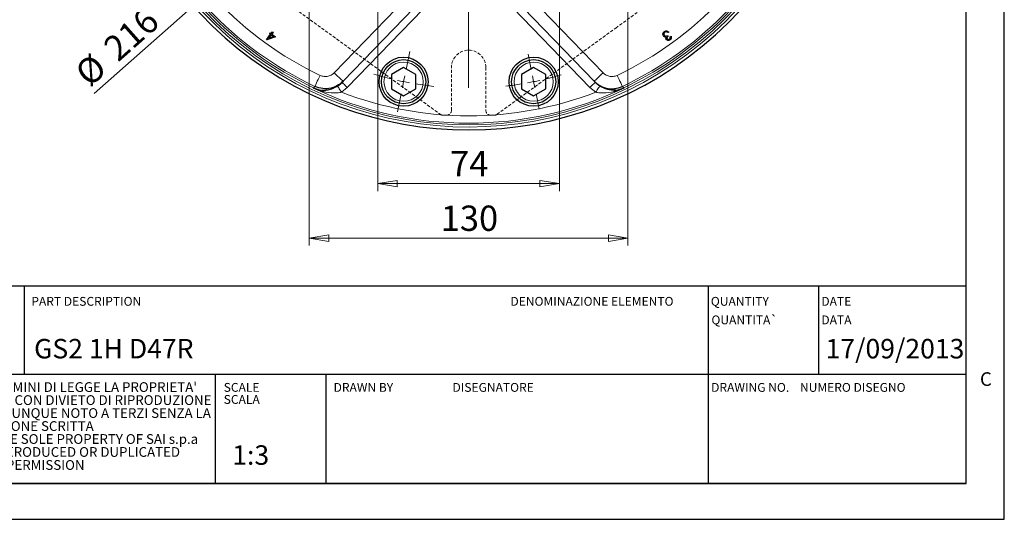
# Model space of a CAD drawing. Units: millimetres. Extents: x -131 to 292, y 5 to 205.
# Drawn here: x 158 to 292, y 5 to 73 of the extents above; entities that cross this region are included whole.
import ezdxf

# ---------------------------------------------------------------- set-up
doc = ezdxf.new("R2010")
doc.units = ezdxf.units.MM
doc.linetypes.add('HIDDEN', pattern=[1.905, 1.27, -0.635])
doc.layers.add('QUOTE', color=179, linetype='Continuous')
doc.styles.add('SLDTEXTSTYLE0', font='TXT', dxfattribs={"width": 0.75})
doc.styles.add('SLDTEXTSTYLE3', font='TXT', dxfattribs={"width": 0.701951})
doc.styles.add('SLDTEXTSTYLE4', font='TXT', dxfattribs={"width": 0.96})
doc.styles.add('SLDTEXTSTYLE5', font='TXT', dxfattribs={"width": 0.939091})
doc.styles.add('SLDTEXTSTYLE6', font='TXT', dxfattribs={"width": 0.93125})
doc.styles.add('SLDTEXTSTYLE8', font='TXT', dxfattribs={"width": 0.864828})
doc.dimstyles.new('SLDDIMSTYLE0', dxfattribs={"dimtxt": 3.439583, "dimasz": 2.645833, "dimexe": 0, "dimexo": 0.0625, "dimgap": 0.859896, "dimtad": 1, "dimlfac": 3, "dimrnd": 1e-09, "dimzin": 12, "dimdsep": 46, "dimtxsty": 'SLDTEXTSTYLE0', "dimblk1": 'CLOSED', "dimblk2": 'CLOSED', "dimsah": 1, "dimcen": 0, "dimadec": 0, "dimazin": 3, "dimtfac": 1, "dimtofl": 0, "dimtmove": 0, "dimatfit": 3, "dimldrblk": 'CLOSED', "dimfxl": 1, "dimfrac": 2, "dimtolj": 1, "dimtzin": 12, "dimarcsym": 0})
doc.dimstyles.new('SLDDIMSTYLE1', dxfattribs={"dimtxt": 3.439583, "dimasz": 2.645833, "dimexe": 0, "dimexo": 0.0625, "dimgap": 0.859896, "dimtad": 1, "dimdec": 4, "dimlfac": 3, "dimzin": 12, "dimdsep": 46, "dimtxsty": 'SLDTEXTSTYLE0', "dimblk1": 'CLOSED', "dimblk2": 'CLOSED', "dimsah": 1, "dimcen": 0.09, "dimazin": 3, "dimtfac": 1, "dimtofl": 0, "dimtmove": 0, "dimatfit": 3, "dimldrblk": 'CLOSED', "dimfxl": 1, "dimfrac": 2, "dimtolj": 1, "dimtzin": 12, "dimarcsym": 0})
doc.dimstyles.new('SLDDIMSTYLE2', dxfattribs={"dimtxt": 3.439583, "dimasz": 2.645833, "dimexe": 0, "dimexo": 0.0625, "dimgap": 0.859896, "dimtad": 1, "dimlfac": 3, "dimrnd": 1e-09, "dimzin": 12, "dimdsep": 46, "dimtxsty": 'SLDTEXTSTYLE0', "dimblk1": 'CLOSED', "dimblk2": 'CLOSED', "dimsah": 1, "dimcen": 0.09, "dimadec": 0, "dimazin": 3, "dimtfac": 1, "dimtofl": 0, "dimtmove": 0, "dimatfit": 3, "dimldrblk": 'CLOSED', "dimfxl": 1, "dimfrac": 2, "dimtolj": 1, "dimtzin": 12, "dimarcsym": 0})

# ---------------------------------------------------------------- blocks, each defined once
blk = doc.blocks.new('SW_NOTE_0')
at = {"color": 0, "linetype": 'Continuous', "lineweight": 0, "char_height": 1.3229, "attachment_point": 1, "style": 'SLDTEXTSTYLE0'}
for s, insert in [("CI RISERVIAMO A TERMINI DI LEGGE LA PROPRIETA'", (0, 1.71)), ('DI QUESTO DISEGNO CON DIVIETO DI RIPRODUZIONE', (0, -0.06)), ('O DI RENDERLO COMUNQUE NOTO A TERZI SENZA LA', (0, -1.82)), ('NOSTRA  APPROVAZIONE SCRITTA', (0, -3.59)), ('THIS DRAWING IS THE SOLE PROPERTY OF SAI s.p.a', (0, -5.35)), ('AND IS NOT TO BE RERODUCED OR DUPLICATED', (0, -7.11)), ('WITHOUT WRITTEN PERMISSION', (0, -8.88))]:
    blk.add_mtext(s, dxfattribs=dict(at, insert=insert))
blk = doc.blocks.new('SW_NOTE_1')
at = {"layer": 'QUOTE', "color": 0, "char_height": 1.2, "attachment_point": 1, "style": 'SLDTEXTSTYLE4'}
for s, insert in [('SCALE', (0, 1.55)), ('SCALA', (0, -0.09))]:
    blk.add_mtext(s, dxfattribs=dict(at, insert=insert))
blk = doc.blocks.new('Blocco2')
at = {"color": 7, "linetype": 'HIDDEN', "lineweight": 0}
for p, q in [((64.05, 266.62), (62.91, 265.79)), ((125.07, 267), (65.22, 267)), ((155.47, 267), (125.07, 267)), ((215.31, 267), (155.47, 267)), ((217.63, 265.79), (216.49, 266.62)), ((62.46, 262.99), (72.75, 248.84)), ((207.78, 248.84), (218.07, 262.99)), ((46.48, 253.38), (27.98, 196.46)), ((48.35, 255.21), (47.2, 254.38)), ((61.42, 240.61), (51.14, 254.77)), ((229.4, 254.77), (219.11, 240.61)), ((233.33, 254.38), (232.19, 255.21)), ((252.55, 196.46), (234.06, 253.38)), ((27.98, 196.46), (18.59, 167.55)), ((261.94, 167.55), (252.55, 196.46)), ((18.59, 167.55), (0.1, 110.64)), ((280.44, 110.64), (261.94, 167.55)), ((0.1, 109.4), (0.53, 108.06)), ((3.05, 106.78), (19.7, 112.18)), ((260.84, 112.18), (277.48, 106.78)), ((280, 108.06), (280.44, 109.4)), ((24.02, 98.87), (7.38, 93.46)), ((273.15, 93.46), (256.51, 98.87)), ((6.1, 90.94), (6.53, 89.6)), ((7.26, 88.6), (55.67, 53.42)), ((224.86, 53.42), (273.28, 88.6)), ((274, 89.6), (274.44, 90.94)), ((55.67, 53.42), (80.27, 35.56)), ((200.27, 35.56), (224.86, 53.42)), ((80.27, 35.56), (128.68, 0.38)), ((151.85, 0.38), (200.27, 35.56)), ((133.27, 2), (133.27, 19.5)), ((147.27, 19.5), (147.27, 2)), ((129.86, 0), (131.27, 0)), ((149.27, 0), (150.68, 0))]:
    blk.add_line(p, q, dxfattribs=at)
for centre, radius, start, end in [((64.08, 264.17), 2, 126, 216), ((65.22, 265), 2, 90, 126), ((215.31, 265), 2, 54, 90), ((216.45, 264.17), 2, 324, 54), ((48.38, 252.76), 2, 126, 162), ((49.52, 253.59), 2, 36, 126), ((231.01, 253.59), 2, 54, 144), ((232.16, 252.76), 2, 18, 54), ((67.09, 244.72), 7, 216, 36), ((213.45, 244.72), 7, 144, 324), ((21.86, 105.53), 7, 288, 108), ((258.67, 105.53), 7, 72, 252), ((2, 110.02), 2, 162, 198), ((278.53, 110.02), 2, 342, 18), ((2.44, 108.68), 2, 198, 288), ((278.1, 108.68), 2, 252, 342), ((8, 91.56), 2, 108, 198), ((272.54, 91.56), 2, 342, 72), ((8.43, 90.22), 2, 198, 234), ((272.1, 90.22), 2, 306, 342), ((140.27, 19.5), 7, 0, 180), ((129.86, 2), 2, 234, 270), ((131.27, 2), 2, 270, 0), ((149.27, 2), 2, 180, 270), ((150.68, 2), 2, 270, 306)]:
    blk.add_arc(centre, radius, start, end, dxfattribs=at)
blk = doc.blocks.new('_CLOSED')
at = {"color": 0, "linetype": 'ByBlock', "lineweight": -2}
for p, q in [((-1, 0.166667), (0, 0)), ((-1, 0.166667), (-1, -0.166667)), ((0, 0), (-1, -0.166667)), ((0, 0), (-1, 0))]:
    blk.add_line(p, q, dxfattribs=at)
blk = doc.blocks.new('_D')
at = {"color": 7, "linetype": 'Continuous', "lineweight": 0}
blk.add_line((206.72, 154.45), (200.69, 176.94), dxfattribs=at)
blk.add_arc((219.19, 107.92), 48.17, 103.8106, 116.8528, dxfattribs=at)
at = {"color": 7, "linetype": 'Continuous', "lineweight": 0, "xscale": 3.4395833333, "yscale": 3.4395833333, "rotation": 285}
blk.add_blockref('_CLOSED', (206.72, 154.45), dxfattribs=at)
at = {"color": 7, "linetype": 'Continuous', "lineweight": 0, "char_height": 3.44, "attachment_point": 1, "rotation": 285, "style": 'SLDTEXTSTYLE0'}
for s, insert in [('%%c', (204.97, 178.09)), ('289', (206.32, 173.07))]:
    blk.add_mtext(s, dxfattribs=dict(at, insert=insert))
blk = doc.blocks.new('_D_1')
at = {"color": 7, "linetype": 'Continuous', "lineweight": 0}
for p, q in [((219.19, 153.2), (219.19, 166.27)), ((244.85, 143.25), (253.48, 155.12))]:
    blk.add_line(p, q, dxfattribs=at)
blk.add_arc((219.19, 107.92), 57.34, 54, 90, dxfattribs=at)
at = {"color": 7, "linetype": 'Continuous', "lineweight": 0, "xscale": 2.6458333333, "yscale": 2.6458333333}
for p, rotation in [((219.19, 165.27, 8.17), 178.6791477811), ((252.89, 154.31, 8.17), 325.3208522189)]:
    blk.add_blockref('_CLOSED', p, dxfattribs=dict(at, rotation=rotation))
at = {"color": 7, "linetype": 'Continuous', "lineweight": 0, "insert": (234.53, 167.87), "char_height": 3.44, "attachment_point": 1, "rotation": 342.4395, "style": 'SLDTEXTSTYLE0'}
blk.add_mtext('36°', dxfattribs=at)
blk = doc.blocks.new('_D_3')
at = {"color": 7, "linetype": 'Continuous', "lineweight": 0}
blk.add_line((192.23, 84.06), (168.31, 62.88), dxfattribs=at)
blk.add_arc((219.19, 107.92), 37.95, 214.2632, 223.1116, dxfattribs=at)
at = {"color": 7, "linetype": 'Continuous', "lineweight": 0, "xscale": 3.4395833333, "yscale": 3.4395833333, "rotation": 41.5204897614}
blk.add_blockref('_CLOSED', (192.23, 84.06, 8.17), dxfattribs=at)
at = {"color": 7, "linetype": 'Continuous', "lineweight": 0, "char_height": 3.44, "attachment_point": 1, "rotation": 41.5205, "style": 'SLDTEXTSTYLE0'}
for s, insert in [('216', (169.26, 69.64)), ('%%c', (165.38, 66.2))]:
    blk.add_mtext(s, dxfattribs=dict(at, insert=insert))
blk = doc.blocks.new('_D_7')
at = {"color": 7, "linetype": 'Continuous', "lineweight": 0}
for p, q in [((197.52, 85.26), (197.52, 42.21)), ((240.85, 85.26), (240.85, 42.21)), ((197.52, 43.21), (240.85, 43.21))]:
    blk.add_line(p, q, dxfattribs=at)
at = {"color": 7, "linetype": 'Continuous', "lineweight": 0, "xscale": 2.6458333333, "yscale": 2.6458333333, "rotation": 180}
blk.add_blockref('_CLOSED', (197.52, 43.21, 8.17), dxfattribs=at)
at = {"color": 7, "linetype": 'Continuous', "lineweight": 0, "xscale": 2.6458333333, "yscale": 2.6458333333}
blk.add_blockref('_CLOSED', (240.85, 43.21, 8.17), dxfattribs=at)
at = {"color": 7, "linetype": 'Continuous', "lineweight": 0, "insert": (215.39, 47.64), "char_height": 3.44, "attachment_point": 1, "style": 'SLDTEXTSTYLE0'}
blk.add_mtext('130', dxfattribs=at)
blk = doc.blocks.new('_D_8')
at = {"color": 7, "linetype": 'Continuous', "lineweight": 0}
for p, q in [((206.85, 83.26), (206.85, 49.62)), ((231.52, 83.26), (231.52, 49.62)), ((206.85, 50.62), (231.52, 50.62))]:
    blk.add_line(p, q, dxfattribs=at)
at = {"color": 7, "linetype": 'Continuous', "lineweight": 0, "xscale": 2.6458333333, "yscale": 2.6458333333, "rotation": 180}
blk.add_blockref('_CLOSED', (206.85, 50.62, 8.17), dxfattribs=at)
at = {"color": 7, "linetype": 'Continuous', "lineweight": 0, "xscale": 2.6458333333, "yscale": 2.6458333333}
blk.add_blockref('_CLOSED', (231.52, 50.62, 8.17), dxfattribs=at)
at = {"color": 7, "linetype": 'Continuous', "lineweight": 0, "insert": (216.66, 55.05), "char_height": 3.44, "attachment_point": 1, "style": 'SLDTEXTSTYLE0'}
blk.add_mtext('74', dxfattribs=at)
blk = doc.blocks.new('SW_CENTERMARKSYMBOL_0')
at = {"color": 0, "linetype": 'Continuous', "lineweight": 0}
for p, q in [((-18.38, -38.67), (-18.38, 3.94)), ((0.69, 1.52), (1.45, 3.18)), ((0, 0), (-0.35, -0.76)), ((0, 0), (0.35, 0.76)), ((-0.69, -1.52), (-1.45, -3.18)), ((3.76, -9.87), (6.69, -5.82)), ((15.53, -9.26), (17.37, -7.58)), ((2.78, -11.22), (3.27, -10.54)), ((14.3, -10.39), (13.69, -10.95)), ((14.3, -10.39), (14.92, -9.83)), ((2.78, -11.22), (2.29, -11.89)), ((13.07, -11.52), (11.23, -13.21)), ((1.8, -12.57), (-1.14, -16.61)), ((-29.65, -24.84), (-30.73, -23.35)), ((-7.12, -24.84), (-6.04, -23.35)), ((-28.67, -26.18), (-29.16, -25.51)), ((-28.67, -26.18), (-28.18, -26.86)), ((-8.1, -26.18), (-8.59, -26.86)), ((-8.1, -26.18), (-7.61, -25.51)), ((-27.69, -27.53), (-26.61, -29.02)), ((-9.08, -27.53), (-10.16, -29.02)), ((-18.38, -40.34), (-18.38, -39.51)), ((-20.05, -40.34), (-62.66, -40.34)), ((-18.38, -40.34), (-19.22, -40.34)), ((-18.38, -40.34), (-18.38, -41.17)), ((-18.38, -40.34), (-17.55, -40.34)), ((-16.72, -40.34), (25.89, -40.34)), ((-18.38, -42.01), (-18.38, -84.62)), ((-62.43, -45.36), (-63.26, -45.45)), ((-62.43, -45.36), (-61.61, -45.27)), ((-60.78, -45.17), (-58.96, -44.96)), ((-35.03, -45.75), (-34.24, -45.49)), ((-33.44, -45.23), (-31.7, -44.67)), ((-3.33, -45.23), (-5.07, -44.67)), ((-1.74, -45.75), (-2.53, -45.49)), ((24.01, -45.17), (22.19, -44.96)), ((25.66, -45.36), (24.84, -45.27)), ((25.66, -45.36), (26.49, -45.45)), ((-64.09, -45.55), (-65.91, -45.76)), ((-36.61, -46.26), (-38.36, -46.83)), ((-35.03, -45.75), (-35.82, -46.01)), ((-1.74, -45.75), (-0.95, -46.01)), ((-0.16, -46.26), (1.59, -46.83)), ((27.32, -45.55), (29.14, -45.76)), ((-51.04, -50.95), (-46.76, -49.56)), ((-54.21, -51.98), (-58.49, -53.37)), ((-52.62, -51.47), (-53.42, -51.72)), ((-52.62, -51.47), (-51.83, -51.21)), ((-18.38, -56.17), (-18.38, -54.34)), ((-18.38, -57.84), (-18.38, -57.01)), ((-18.38, -57.84), (-18.38, -58.67)), ((-18.38, -59.51), (-18.38, -61.34)), ((-55.52, -61.35), (-53.63, -60.28)), ((18.75, -61.35), (17.15, -60.45)), ((-56.97, -62.17), (-57.7, -62.58)), ((-56.97, -62.17), (-56.25, -61.76)), ((20.2, -62.17), (19.48, -61.76)), ((20.2, -62.17), (20.93, -62.58)), ((-58.42, -62.99), (-60.31, -64.06)), ((21.65, -62.99), (23.25, -63.9)), ((-26.89, -82.15), (-26.39, -79.7)), ((-9.88, -82.15), (-10.31, -80.03)), ((-27.22, -83.78), (-27.06, -82.97)), ((-9.55, -83.78), (-9.71, -82.97)), ((-27.22, -83.78), (-27.39, -84.6)), ((-9.55, -83.78), (-9.38, -84.6)), ((-27.56, -85.42), (-28.05, -87.87)), ((-9.21, -85.42), (-8.78, -87.54))]:
    blk.add_line(p, q, dxfattribs=at)
for radius, start, end in [(44.33, 67.654, 70.0234), (44.33, 65.5, 66.577), (44.33, 64.423, 65.5), (44.33, 60.9766, 63.346), (36, 56.6526, 64.6103), (44.33, 44.654, 47.8849), (44.33, 42.5, 43.577), (44.33, 41.423, 42.5), (36, 54, 55.3263), (36, 52.6737, 54), (44.33, 37.1151, 40.346), (36, 43.3897, 51.3474), (17.5, 114.5408, 120.5433), (17.5, 59.4567, 65.4592), (17.5, 126, 128.7284), (17.5, 123.2716, 126), (17.5, 54, 56.7284), (17.5, 51.2716, 54), (17.5, 131.4567, 137.4592), (17.5, 42.5408, 48.5433), (44.33, 181.9766, 184.346), (17.5, 186.5408, 192.5433), (17.5, 347.4567, 353.4592), (44.33, 355.654, 358.0234), (44.33, 185.423, 186.5), (44.33, 186.5, 187.577), (36, 188.1854, 195.3474), (17.5, 195.2716, 198), (17.5, 342, 344.7284), (44.33, 352.423, 353.5), (44.33, 353.5, 354.577), (17.5, 198, 200.7284), (17.5, 339.2716, 342), (44.33, 188.654, 191.0234), (17.5, 203.4567, 209.4592), (17.5, 330.5408, 336.5433), (44.33, 348.9766, 351.346), (36, 196.6737, 198), (36, 198, 199.3263), (36, 200.6526, 207.8146), (17.5, 258.5408, 264.5433), (17.5, 275.4567, 281.4592), (44.33, 204.5459, 207.346), (17.5, 267.2716, 270), (17.5, 270, 272.7284), (44.33, 332.654, 335.0234), (44.33, 208.423, 209.5), (44.33, 330.5, 331.577), (44.33, 209.5, 210.577), (44.33, 329.423, 330.5), (44.33, 211.654, 214.4541), (44.33, 325.9766, 328.346), (44.33, 253.1151, 256.346), (44.33, 283.654, 286.4541), (44.33, 257.423, 258.5), (44.33, 258.5, 259.577), (44.33, 260.654, 263.8849), (44.33, 276.5459, 279.346), (44.33, 280.423, 281.5), (44.33, 281.5, 282.577)]:
    blk.add_arc((-18.38, -40.34), radius, start, end, dxfattribs=at)

msp = doc.modelspace()

# ---------------------------------------------------------------- linework, layer by layer
at = {"color": 7, "linetype": 'Continuous', "lineweight": 30}
for p, q in [((286.814823, 9.848825), (286.814823, 199.880248)), ((217.678803, 80.644753), (202.119027, 64.532135)), ((220.697054, 80.644753), (236.25683, 64.532135)), ((292, 5), (292, 77.25)), ((192.12669, 71.015931), (192.200128, 71.118369)), ((192.256052, 70.923099), (192.12669, 71.015931)), ((192.200128, 71.118369), (192.329487, 71.025537)), ((192.329487, 71.025537), (192.507951, 71.273837)), ((192.614472, 71.197268), (192.436011, 70.948967)), ((192.436011, 70.948967), (192.946448, 70.582051)), ((192.507951, 71.273837), (192.614472, 71.197268)), ((246.380983, 71.218152), (246.273265, 71.14832)), ((191.721257, 70.178945), (192.256052, 70.923099)), ((191.742762, 70.163363), (191.721257, 70.178945)), ((192.946448, 70.582051), (191.742762, 70.163363)), ((192.362573, 70.846529), (192.042662, 70.401523)), ((192.042662, 70.401523), (192.677054, 70.620466)), ((192.677054, 70.620466), (192.362573, 70.846529)), ((246.24699, 70.755808), (246.312175, 70.654664)), ((246.588182, 70.571027), (246.700611, 70.643503)), ((210.349284, 66.403189), (208.682618, 65.440937)), ((212.01595, 65.440937), (210.349284, 66.403189)), ((228.026574, 66.403189), (226.359907, 65.440937)), ((229.69324, 65.440937), (228.026574, 66.403189)), ((201.370638, 63.889507), (201.978183, 64.386287)), ((202.119027, 64.532135), (201.978183, 64.386287)), ((208.682618, 65.440937), (208.682618, 63.516437)), ((212.01595, 63.516437), (212.01595, 65.440937)), ((226.359907, 65.440937), (226.359907, 63.516437)), ((229.69324, 63.516437), (229.69324, 65.440937)), ((236.25683, 64.532135), (236.397675, 64.386287)), ((237.00522, 63.889507), (236.397675, 64.386287)), ((208.682618, 63.516437), (210.349284, 62.554189)), ((210.349284, 62.554189), (212.01595, 63.516437)), ((226.359907, 63.516437), (228.026574, 62.554189)), ((228.026574, 62.554189), (229.69324, 63.516437)), ((184.756697, 24.684438), (184.756697, 9.848825)), ((199.756697, 24.684438), (199.756697, 9.848825)), ((9.676102, 9.848825), (286.814823, 9.848825)), ((5, 5), (292, 5))]:
    msp.add_line(p, q, dxfattribs=at)
at = {"color": 8, "linetype": 'Continuous', "lineweight": 0}
for p, q in [((200.920128, 65.689895), (215.256887, 80.536047)), ((237.455729, 65.689895), (223.11897, 80.536047)), ((218.398143, 79.950096), (202.697523, 63.691625)), ((219.977714, 79.950096), (235.678335, 63.691625)), ((198.104035, 63.649748), (198.292152, 63.836206)), ((202.697523, 63.691625), (201.908356, 63.046484)), ((235.678335, 63.691625), (236.467502, 63.046484)), ((240.271823, 63.649748), (240.083705, 63.836206))]:
    msp.add_line(p, q, dxfattribs=at)
at = {"color": 8, "linetype": 'Continuous', "lineweight": 0, "flags": 128}
for points in [[(202.119027, 64.532135), (202.095991, 64.554377), (202.027766, 64.620265), (201.916976, 64.727251), (201.767878, 64.871236), (201.5862, 65.046677), (201.378926, 65.246839), (201.154022, 65.464029), (200.920128, 65.689895)], [(236.25683, 64.532135), (236.279866, 64.554377), (236.348091, 64.620265), (236.458881, 64.727251), (236.60798, 64.871236), (236.789657, 65.046677), (236.996931, 65.246839), (237.221836, 65.464029), (237.455729, 65.689895)], [(198.292152, 63.836206), (198.312003, 63.878083), (198.356745, 63.972482), (198.424771, 64.116005), (198.513639, 64.303496), (198.620155, 64.528226), (198.740496, 64.782117), (198.870337, 65.056055), (199.005015, 65.3402)], [(202.697523, 63.691625), (202.557187, 63.827146), (202.422244, 63.957462), (202.29788, 64.07756), (202.188873, 64.182822), (202.099414, 64.269214), (202.03294, 64.333408), (201.992005, 64.372936), (201.978183, 64.386287)], [(235.678335, 63.691625), (235.81867, 63.827146), (235.953614, 63.957462), (236.077978, 64.07756), (236.186985, 64.182822), (236.276444, 64.269214), (236.342918, 64.333408), (236.383853, 64.372936), (236.397675, 64.386287)], [(240.083705, 63.836206), (240.063855, 63.878083), (240.019113, 63.972482), (239.951086, 64.116005), (239.862218, 64.303496), (239.755702, 64.528226), (239.635362, 64.782117), (239.505521, 65.056055), (239.370843, 65.3402)], [(198.066556, 63.612594), (198.087018, 63.63288), (198.104035, 63.649748)], [(201.908356, 63.046484), (201.804293, 63.209632), (201.704164, 63.366611), (201.611753, 63.51149), (201.530556, 63.63879), (201.463641, 63.7437), (201.413538, 63.822249), (201.382141, 63.871472), (201.370638, 63.889507)], [(236.467502, 63.046484), (236.571565, 63.209632), (236.671693, 63.366611), (236.764104, 63.51149), (236.845302, 63.63879), (236.912217, 63.7437), (236.962319, 63.822249), (236.993716, 63.871472), (237.00522, 63.889507)], [(240.309302, 63.612594), (240.28884, 63.63288), (240.271823, 63.649748)]]:
    msp.add_lwpolyline(points, dxfattribs=at)
at = {"color": 7, "linetype": 'Continuous', "lineweight": 30}
for centre, radius in [((210.349284, 64.478688), 3.333333), ((210.349284, 64.478688), 3), ((228.026574, 64.478688), 3.333333), ((228.026574, 64.478688), 3)]:
    msp.add_circle(centre, radius, dxfattribs=at)
at = {"color": 8, "linetype": 'Continuous', "lineweight": 0}
for centre in [(210.349284, 64.478688), (228.026574, 64.478688)]:
    msp.add_circle(centre, 2.666667, dxfattribs=at)
at = {"color": 7, "linetype": 'Continuous', "lineweight": 30}
msp.add_arc((219.187929, 107.922017), 50, 139.58600751, 113.8317661, dxfattribs=at)
at = {"color": 8, "linetype": 'Continuous', "lineweight": 0}
for centre, radius, start, end in [((219.187929, 107.922017), 49.604766, 139.66592787, 113.77344757), ((219.187929, 107.922017), 49.313243, 139.71572434, 113.73417084), ((219.187929, 107.922017), 47.122832, 223.35999803, 244.64000197), ((219.187929, 107.922017), 47.122832, 295.35999803, 316.64000197), ((219.187929, 107.922017), 49.036356, 223.46531061, 244.53468939), ((219.187929, 107.922017), 48.787215, 223.35999803, 244.64000197), ((219.187929, 107.922017), 48.787215, 295.35999803, 316.64000197), ((219.187929, 107.922017), 49.036356, 295.46531061, 316.53468939), ((219.187929, 107.922017), 49.086021, 244.51384067, 295.48615933), ((199.540864, 66.659495), 3.335125, 244.48055898, 263.87405646), ((199.084244, 62.977765), 0.379266, 25.06567741, 74.60025953), ((219.187929, 107.922017), 48.087391, 248.94052404, 291.05947596), ((239.291613, 62.977765), 0.379266, 105.39974047, 154.93432259), ((238.834993, 66.659495), 3.335125, 276.12594354, 295.51944102)]:
    msp.add_arc(centre, radius, start, end, dxfattribs=at)
at = {"color": 7, "linetype": 'Continuous', "lineweight": 30}
for points, knots in [([(245.666445, 70.708174), (245.639339, 70.766763), (245.585132, 70.883928), (245.608338, 71.068404), (245.690284, 71.214529), (245.770592, 71.276019), (245.810776, 71.306786)], [0, 0, 0, 0, 0.2794738405, 0.5588888402, 0.7792787739, 1, 1, 1, 1]), ([(245.878678, 71.199001), (245.843074, 71.17171), (245.771989, 71.117221), (245.724301, 70.99842), (245.721409, 70.881676), (245.753051, 70.818839), (245.768869, 70.787429)], [0, 0, 0, 0, 0.2803140489, 0.5596737325, 0.7798909957, 1, 1, 1, 1]), ([(245.810776, 71.306786), (245.86339, 71.334598), (245.968473, 71.390145), (246.191523, 71.381464), (246.309178, 71.280047), (246.380983, 71.218152)], [0, 0, 0, 0, 0.2809783888, 0.5611749863, 1, 1, 1, 1]), ([(246.091516, 71.250602), (246.049065, 71.25159), (245.973079, 71.253358), (245.907584, 71.215645), (245.878678, 71.199001)], [0, 0, 0, 0, 0.5586562103, 1, 1, 1, 1]), ([(246.273265, 71.14832), (246.243106, 71.174495), (246.189321, 71.221175), (246.121366, 71.24162), (246.091516, 71.250602)], [0, 0, 0, 0, 0.5607336849, 1, 1, 1, 1]), ([(245.864934, 70.558666), (245.820469, 70.577095), (245.741, 70.610033), (245.689243, 70.678164), (245.666445, 70.708174)], [0, 0, 0, 0, 0.5595182857, 1, 1, 1, 1]), ([(245.768869, 70.787429), (245.790293, 70.761441), (245.833172, 70.709431), (245.927886, 70.668266), (246.076233, 70.659388), (246.176568, 70.716044), (246.24699, 70.755808)], [0, 0, 0, 0, 0.1866266961, 0.373508119, 0.5602874004, 1, 1, 1, 1]), ([(246.056016, 70.548585), (246.019916, 70.543949), (245.95543, 70.535668), (245.892593, 70.551637), (245.864934, 70.558666)], [0, 0, 0, 0, 0.5598221485, 1, 1, 1, 1]), ([(246.060315, 70.231769), (246.045616, 70.259289), (246.016228, 70.314308), (246.007208, 70.428346), (246.03751, 70.502996), (246.056016, 70.548585)], [0, 0, 0, 0, 0.2803524281, 0.5605041127, 1, 1, 1, 1]), ([(246.560699, 70.15221), (246.513549, 70.128434), (246.419287, 70.0809), (246.268447, 70.083817), (246.140715, 70.136665), (246.087105, 70.20008), (246.060315, 70.231769)], [0, 0, 0, 0, 0.28004471521, 0.55987273373, 0.78005977659, 1, 1, 1, 1]), ([(246.312175, 70.654664), (246.280891, 70.631167), (246.218376, 70.584212), (246.157699, 70.492281), (246.135936, 70.389728), (246.162159, 70.333278), (246.175265, 70.305063)], [0, 0, 0, 0, 0.2808979624, 0.5613149796, 0.7807382002, 1, 1, 1, 1]), ([(246.175265, 70.305063), (246.197598, 70.279921), (246.242353, 70.229535), (246.33731, 70.210207), (246.422932, 70.220788), (246.468707, 70.246477), (246.491617, 70.259334)], [0, 0, 0, 0, 0.2787342567, 0.5585832769, 0.7790707515, 1, 1, 1, 1]), ([(246.491617, 70.259334), (246.517501, 70.279912), (246.569223, 70.321031), (246.611482, 70.43602), (246.597024, 70.519789), (246.588182, 70.571027)], [0, 0, 0, 0, 0.2800726223, 0.5596496722, 1, 1, 1, 1]), ([(246.700611, 70.643503), (246.715382, 70.593444), (246.744879, 70.493481), (246.723239, 70.346611), (246.658381, 70.226967), (246.593266, 70.177133), (246.560699, 70.15221)], [0, 0, 0, 0, 0.2803224035, 0.5597773314, 0.7798259255, 1, 1, 1, 1]), ([(202.119027, 64.532135), (201.925078, 64.357221), (201.452809, 63.931304), (200.499008, 63.547617), (199.355559, 63.453558), (198.64667, 63.708639), (198.292152, 63.836206)], [0, 0, 0, 0, 0.18855245965, 0.45912669742, 0.72950772974, 1, 1, 1, 1]), ([(236.25683, 64.532135), (236.45078, 64.357221), (236.923048, 63.931304), (237.87685, 63.547617), (239.020299, 63.453558), (239.729188, 63.708639), (240.083705, 63.836206)], [0, 0, 0, 0, 0.18855245965, 0.45912669742, 0.72950772974, 1, 1, 1, 1]), ([(199.184959, 63.343415), (199.379624, 63.337953), (199.774787, 63.326867), (200.436108, 63.448088), (200.988218, 63.657531), (201.299027, 63.846068), (201.370638, 63.889507)], [0, 0, 0, 0, 0.280952657, 0.5703210518, 0.901001429, 1, 1, 1, 1]), ([(239.190899, 63.343415), (238.996233, 63.337953), (238.601071, 63.326867), (237.939749, 63.448088), (237.38764, 63.657531), (237.076831, 63.846068), (237.00522, 63.889507)], [0, 0, 0, 0, 0.280952657, 0.5703210518, 0.901001429, 1, 1, 1, 1])]:
    msp.add_open_spline(points, degree=3, knots=knots, dxfattribs=at)
at = {"color": 8, "linetype": 'Continuous', "lineweight": 0}
for points, knots in [([(199.005015, 65.3402), (199.18237, 65.276502), (199.537074, 65.149109), (200.109245, 65.196659), (200.586573, 65.389016), (200.823018, 65.602298), (200.920128, 65.689895)], [0, 0, 0, 0, 0.270368599, 0.5407259237, 0.8113698505, 1, 1, 1, 1]), ([(239.370843, 65.3402), (239.193487, 65.276502), (238.838784, 65.149109), (238.266613, 65.196659), (237.789284, 65.389016), (237.55284, 65.602298), (237.455729, 65.689895)], [0, 0, 0, 0, 0.270368599, 0.5407259237, 0.8113698505, 1, 1, 1, 1]), ([(199.427792, 63.138444), (198.967391, 63.275298), (198.504589, 63.412865), (198.068816, 63.611564), (198.066556, 63.612594)], [0, 0, 0, 0, 0.9948143528, 1, 1, 1, 1]), ([(201.908356, 63.046484), (201.830492, 63.030292), (201.479204, 62.957238), (200.628309, 62.910058), (199.895533, 63.049461), (199.427792, 63.138444)], [0, 0, 0, 0, 0.0933812599, 0.42129345628, 1, 1, 1, 1]), ([(236.467502, 63.046484), (236.545366, 63.030292), (236.896653, 62.957238), (237.747549, 62.910058), (238.480325, 63.049461), (238.948066, 63.138444)], [0, 0, 0, 0, 0.0933812599, 0.42129345628, 1, 1, 1, 1]), ([(238.948066, 63.138444), (239.408467, 63.275298), (239.871268, 63.412865), (240.307042, 63.611564), (240.309302, 63.612594)], [0, 0, 0, 0, 0.9948143528, 1, 1, 1, 1])]:
    msp.add_open_spline(points, degree=3, knots=knots, dxfattribs=at)
at = {"layer": 'QUOTE', "color": 7, "linetype": 'Continuous', "lineweight": 30}
for p, q in [((286.759198, 36.665975), (97.107289, 36.684103)), ((158.756697, 36.684438), (158.756697, 24.684438)), ((251.756697, 36.684438), (251.756697, 9.848825)), ((266.756697, 36.684438), (266.756697, 24.684438)), ((286.814823, 24.684438), (138.814823, 24.684438)), ((286.814823, 9.848825), (97.107289, 9.848825))]:
    msp.add_line(p, q, dxfattribs=at)

# ---------------------------------------------------------------- block references
at = {"color": 7, "linetype": 'Continuous', "lineweight": 0}
for name, p in [('SW_CENTERMARKSYMBOL_0', (237.572663, 148.263633)), ('SW_NOTE_0', (139.483839, 21.924202))]:
    msp.add_blockref(name, p, dxfattribs=at)
at = {"color": 7, "linetype": 'Continuous', "xscale": 0.3333333333, "yscale": 0.3333333333, "zscale": 0.3333333333}
msp.add_blockref('Blocco2', (172.432168, 59.922017), dxfattribs=at)
at = {"layer": 'QUOTE'}
msp.add_blockref('SW_NOTE_1', (185.897527, 21.980813), dxfattribs=at)

# ---------------------------------------------------------------- texts
at = {"color": 7, "linetype": 'Continuous', "lineweight": 0, "attachment_point": 1, "style": 'SLDTEXTSTYLE0'}
for s, insert, char_height in [('GS2 1H D47R', (160.121367, 29.51462), 2.64583333), ('17/09/2013', (267.70972, 29.51462), 2.6458333), ('C', (288.692652, 24.985236), 1.852083), ('C', (288.692652, 24.985236), 1.852083), ('1:3', (187.062534, 15.054773), 2.6458333)]:
    msp.add_mtext(s, dxfattribs=dict(at, insert=insert, char_height=char_height))
at = {"layer": 'QUOTE', "attachment_point": 1}
for s, insert, char_height, style in [('PART DESCRIPTION', (159.748683, 35.224264), 1.20000005, 'SLDTEXTSTYLE6'), ('DENOMINAZIONE ELEMENTO', (224.872673, 35.224264), 1.20000005, 'SLDTEXTSTYLE5'), ('QUANTITY', (252.112642, 35.224264), 1.2, 'SLDTEXTSTYLE4'), ('DATE', (267.133572, 35.224264), 1.2, 'SLDTEXTSTYLE4'), ('QUANTITA`', (252.193073, 32.700384), 1.2, 'SLDTEXTSTYLE4'), ('DATA', (267.133572, 32.700384), 1.2, 'SLDTEXTSTYLE4'), ('DRAWN BY                      DISEGNATORE', (200.835463, 23.527694), 1.20000005, 'SLDTEXTSTYLE3'), ('DRAWING NO.    NUMERO DISEGNO', (252.153053, 23.527694), 1.2, 'SLDTEXTSTYLE8')]:
    msp.add_mtext(s, dxfattribs=dict(at, insert=insert, char_height=char_height, style=style))

# ---------------------------------------------------------------- dimensions: what is measured, and where the dimension line sits
at = {"color": 7, "linetype": 'Continuous', "lineweight": 0}
for p1, p2, picture, middle in [((231.654379, 61.396589), (206.721478, 154.447444), '_D', (202.337639, 170.808203)), ((246.141802, 131.785979), (192.234055, 84.058054), '_D_3', (173.064999, 67.086482))]:
    dim = msp.add_diameter_dim_2p(p1=p1, p2=p2, dimstyle='SLDDIMSTYLE0', dxfattribs=at)
    dim.commit()
    dim.dimension.update_dxf_attribs({"geometry": picture, "text_midpoint": middle, "dimtype": 163})
dim = msp.add_angular_dim_2l(base=(236.908404, 162.460031), line1=((244.266766, 142.440075), (236.42963, 131.653182)), line2=((219.187929, 152.198678), (219.187929, 63.645355)), dimstyle='SLDDIMSTYLE1', dxfattribs=at)
dim.commit()
dim.dimension.update_dxf_attribs({"geometry": '_D_1', "text_midpoint": (236.489522, 162.59436), "dimtype": 162})
for base, p1, p2, picture, middle in [((240.854595, 43.210425), (197.521262, 86.25535), (240.854595, 86.25535), '_D_7', (219.199963, 43.210425)), ((231.521262, 50.619407), (206.854595, 84.25535), (231.521262, 84.25535), '_D_8', (219.199963, 50.619407))]:
    dim = msp.add_linear_dim(base=base, p1=p1, p2=p2, dimstyle='SLDDIMSTYLE2', dxfattribs=at)
    dim.commit()
    dim.dimension.update_dxf_attribs({"geometry": picture, "text_midpoint": middle, "dimtype": 160})

doc.saveas('drawing.dxf')
